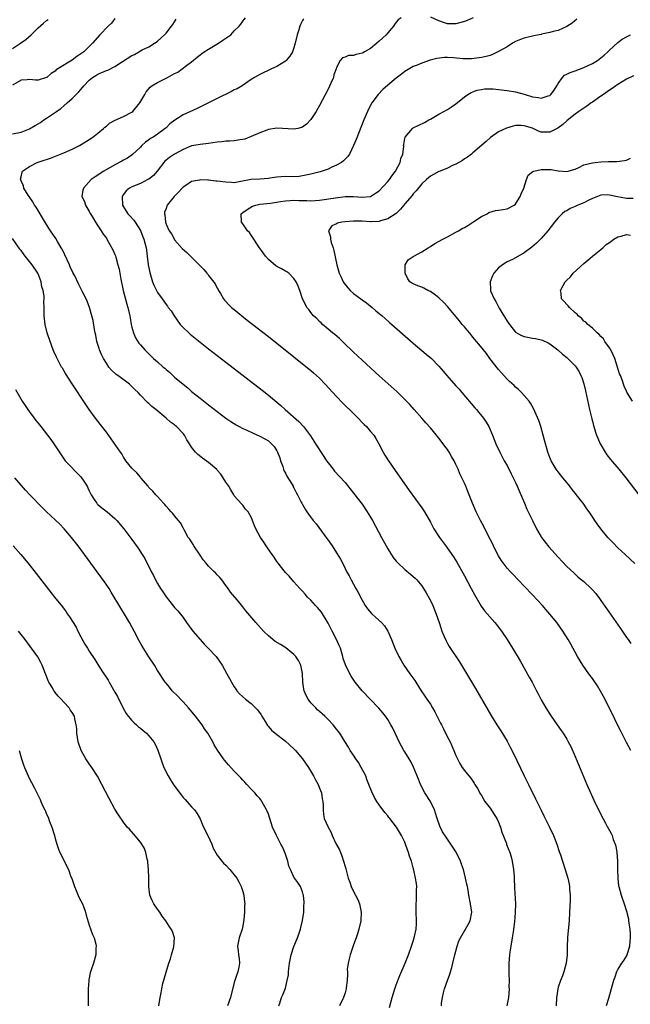
# Model space of a CAD drawing. Units: inches. Extents: x 2604000 to 2607000, y 1485000 to 1488000.
# Drawn here: x 2605955 to 2606098, y 1485555 to 1485787 of the extents above; entities that cross this region are included whole.
import ezdxf

# ---------------------------------------------------------------- set-up
doc = ezdxf.new("R2010")
doc.units = ezdxf.units.IN
doc.header["$MEASUREMENT"] = 0
doc.layers.add('LD26041485_10ft', color=100, linetype='Continuous')

msp = doc.modelspace()

# ---------------------------------------------------------------- linework, layer by layer
at = {"layer": 'LD26041485_10ft'}
for points, elevation in [([(2605977, 1485786.84), (2605976.25, 1485785.75), (2605975.45, 1485785), (2605973.45, 1485783), (2605971.75, 1485781), (2605969.74, 1485779), (2605968.09, 1485777.91), (2605967, 1485777.07), (2605963.64, 1485775), (2605963.26, 1485774.74), (2605963, 1485774.47), (2605962.06, 1485773.94), (2605961.02, 1485773), (2605960.97, 1485772.97), (2605959, 1485772.34), (2605958.35, 1485772.35), (2605957, 1485772.49), (2605956.46, 1485772.46), (2605955, 1485772.34), (2605953, 1485771.18)], 8950), ([(2605953, 1485759.71), (2605955, 1485760.15), (2605957, 1485760.92), (2605958.3, 1485761.7), (2605959, 1485762.07), (2605959.56, 1485762.44), (2605960.37, 1485763), (2605961, 1485763.39), (2605962.36, 1485764.36), (2605963.3, 1485765), (2605964.34, 1485765.66), (2605965, 1485766.29), (2605965.84, 1485767), (2605967, 1485768.04), (2605968.45, 1485769.55), (2605969, 1485770.17), (2605969.71, 1485771), (2605971, 1485772.33), (2605971.79, 1485773), (2605972.54, 1485773.46), (2605973, 1485773.72), (2605975, 1485774.59), (2605975.32, 1485774.68), (2605977, 1485775.52), (2605978.55, 1485776.55), (2605981, 1485778.11), (2605981.6, 1485778.4), (2605983.43, 1485779.43), (2605985, 1485780.2), (2605986.29, 1485781), (2605986.72, 1485781.28), (2605987, 1485781.53), (2605987.81, 1485782.19), (2605988.65, 1485783), (2605989, 1485783.37), (2605990.27, 1485785), (2605990.56, 1485785.44), (2605991, 1485786.04), (2605991.35, 1485786.65)], 8940), ([(2605953, 1485779.78), (2605954.89, 1485781), (2605956.08, 1485781.92), (2605957.33, 1485783), (2605959, 1485784.63), (2605960.26, 1485785.74), (2605961, 1485786.35), (2605961.39, 1485786.61)], 8960), ([(2606053.58, 1485555), (2606053.65, 1485555.65), (2606053.86, 1485557), (2606054.11, 1485558.11), (2606054.33, 1485559), (2606055.01, 1485561), (2606055.55, 1485562.45), (2606055.74, 1485563), (2606056.01, 1485564.01), (2606056.3, 1485565), (2606056.73, 1485567), (2606057.26, 1485569), (2606057.72, 1485570.28), (2606058.04, 1485571), (2606059.25, 1485573), (2606059.85, 1485574.15), (2606060.35, 1485575), (2606060.71, 1485577), (2606060.41, 1485579), (2606060.02, 1485581), (2606059.85, 1485582.15), (2606059.7, 1485583), (2606059.55, 1485583.55), (2606059.28, 1485585), (2606058.74, 1485587), (2606058.28, 1485588.28), (2606058.04, 1485589), (2606057.06, 1485591.06), (2606056.31, 1485592.31), (2606055.84, 1485593), (2606055, 1485594.12), (2606053.87, 1485595.88), (2606053.21, 1485597.21), (2606052.58, 1485599), (2606052.23, 1485600.23), (2606051.94, 1485601), (2606051.02, 1485603.02), (2606049.71, 1485605), (2606048.72, 1485607), (2606048.23, 1485608.23), (2606047.06, 1485611.06), (2606046.39, 1485612.39), (2606046.05, 1485613), (2606045.66, 1485613.66), (2606045, 1485614.63), (2606044.78, 1485615), (2606043.68, 1485617), (2606042.72, 1485619), (2606042.19, 1485620.19), (2606041.75, 1485621), (2606041, 1485622.27), (2606040.51, 1485623), (2606039.84, 1485623.84), (2606038.9, 1485624.9), (2606036.85, 1485627), (2606034.99, 1485629), (2606033.4, 1485631), (2606033.24, 1485631.24), (2606032.45, 1485632.45), (2606032.13, 1485633), (2606031.09, 1485635.09), (2606030.59, 1485636.59), (2606030.5, 1485637), (2606030.14, 1485638.14), (2606029.91, 1485639), (2606029.64, 1485639.64), (2606029.01, 1485641), (2606027.95, 1485643), (2606027.64, 1485643.64), (2606027, 1485644.85), (2606025.45, 1485647.45), (2606025, 1485648.03), (2606024.55, 1485648.55), (2606024.06, 1485649), (2606023, 1485650.24), (2606022.17, 1485651), (2606021.67, 1485651.67), (2606021, 1485652.36), (2606020.71, 1485652.71), (2606020.4, 1485653), (2606019, 1485654.53), (2606017.86, 1485655.86), (2606017, 1485656.76), (2606015, 1485659.35), (2606014.33, 1485660.33), (2606013.86, 1485661), (2606013.53, 1485661.53), (2606012.48, 1485663), (2606011.91, 1485663.91), (2606011.14, 1485665), (2606010.07, 1485667), (2606009.75, 1485667.75), (2606009.29, 1485669), (2606009.19, 1485669.19), (2606009, 1485669.71), (2606008.24, 1485671), (2606007.66, 1485671.66), (2606007, 1485672.58), (2606006.78, 1485672.78), (2606005, 1485674.79), (2606004.89, 1485675), (2606004.17, 1485676.17), (2606003.7, 1485677), (2606003, 1485677.98), (2606002.42, 1485679), (2606001.87, 1485679.87), (2606001, 1485680.78), (2606000.9, 1485680.9), (2605999, 1485682.61), (2605997.59, 1485683.59), (2605996.45, 1485684.45), (2605995.94, 1485685), (2605995, 1485686.2), (2605994.53, 1485687), (2605993.92, 1485687.92), (2605993.34, 1485689), (2605993, 1485689.41), (2605991.46, 1485691), (2605991.2, 1485691.2), (2605991, 1485691.4), (2605990.05, 1485692.05), (2605989.07, 1485693), (2605986.63, 1485695), (2605985.7, 1485695.7), (2605985, 1485696.42), (2605984.68, 1485696.68), (2605983, 1485698.38), (2605982.44, 1485699), (2605981.7, 1485699.7), (2605981, 1485700.43), (2605980.41, 1485701), (2605977.67, 1485703), (2605977.27, 1485703.27), (2605976.23, 1485704.23), (2605975.62, 1485705), (2605975, 1485705.9), (2605974.34, 1485707), (2605973.9, 1485707.9), (2605973.41, 1485709), (2605973.31, 1485709.31), (2605972.78, 1485711), (2605972.5, 1485712.5), (2605972.37, 1485713), (2605972.19, 1485713.81), (2605971.9, 1485715.9), (2605971.62, 1485717), (2605971.05, 1485719), (2605970.47, 1485720.47), (2605970.24, 1485721), (2605969.51, 1485722.49), (2605968.49, 1485724.49), (2605967.58, 1485726.42), (2605967.18, 1485727.18), (2605966.55, 1485728.55), (2605966.36, 1485729), (2605965.81, 1485730.19), (2605964.63, 1485732.63), (2605964.43, 1485733), (2605963.57, 1485734.43), (2605963.16, 1485735.16), (2605961.94, 1485737), (2605961, 1485738.48), (2605960.05, 1485740.05), (2605959, 1485741.75), (2605958.52, 1485742.52), (2605958.18, 1485743), (2605957.75, 1485743.75), (2605956.87, 1485745), (2605956.64, 1485745.36), (2605955.68, 1485747), (2605955.55, 1485747.55), (2605955, 1485748.72), (2605954.92, 1485748.92), (2605954.87, 1485749), (2605954.87, 1485749.13), (2605955, 1485749.65), (2605955.23, 1485750.77), (2605955.33, 1485751), (2605957, 1485752.07), (2605958.74, 1485753), (2605960.45, 1485753.55), (2605961, 1485753.75), (2605961.93, 1485754.07), (2605965, 1485755.26), (2605967, 1485756.14), (2605968.68, 1485757), (2605970.13, 1485757.87), (2605971.87, 1485759), (2605973, 1485759.88), (2605974.36, 1485761), (2605974.68, 1485761.32), (2605975, 1485761.57), (2605975.75, 1485762.25), (2605977.05, 1485762.95), (2605979, 1485763.79), (2605981, 1485764.82), (2605981.22, 1485765), (2605982.89, 1485767), (2605984.03, 1485769), (2605984.37, 1485769.63), (2605985.3, 1485770.7), (2605985.67, 1485771), (2605987, 1485771.78), (2605989.33, 1485773), (2605991, 1485773.9), (2605991.78, 1485774.22), (2605993.79, 1485775.79), (2605995, 1485776.68), (2605996.27, 1485777.73), (2605997, 1485778.29), (2605997.38, 1485778.62), (2605997.95, 1485779), (2605999, 1485779.66), (2606000.55, 1485780.55), (2606001.31, 1485781), (2606002.3, 1485781.7), (2606003, 1485782.22), (2606003.5, 1485782.5), (2606004.17, 1485783), (2606005, 1485783.91), (2606006.14, 1485785), (2606006.52, 1485785.48), (2606007, 1485786.2), (2606007.62, 1485787)], 8930), ([(2606021.25, 1485786.75), (2606021, 1485786.32), (2606020.55, 1485785.45), (2606020.38, 1485785), (2606020.13, 1485784.13), (2606019.76, 1485783), (2606019.31, 1485781), (2606019, 1485779.95), (2606018.63, 1485779), (2606018.05, 1485777.95), (2606017.21, 1485777), (2606017, 1485776.79), (2606015, 1485775.55), (2606013.74, 1485775), (2606011, 1485773.67), (2606009.75, 1485773), (2606009, 1485772.52), (2606006.85, 1485771), (2606005.66, 1485770.34), (2606005, 1485770.05), (2606004.32, 1485769.68), (2606001, 1485768.06), (2605996.32, 1485765.68), (2605993, 1485764.24), (2605991.07, 1485762.93), (2605989.93, 1485762.07), (2605989, 1485761.14), (2605988.83, 1485761), (2605987, 1485759.67), (2605986.02, 1485759), (2605985.37, 1485758.63), (2605985, 1485758.31), (2605984.21, 1485757.79), (2605983.35, 1485757), (2605983, 1485756.65), (2605981.1, 1485754.9), (2605979.94, 1485754.06), (2605979, 1485753.55), (2605978.66, 1485753.34), (2605977, 1485752.49), (2605974.38, 1485751), (2605972.38, 1485749.62), (2605971.42, 1485749), (2605969.61, 1485747), (2605969.5, 1485746.5), (2605969.26, 1485745), (2605969.86, 1485743.86), (2605970.11, 1485743), (2605971, 1485741.54), (2605971.27, 1485741), (2605971.94, 1485739.94), (2605972.44, 1485739), (2605973, 1485738.12), (2605973.77, 1485737), (2605974.22, 1485736.22), (2605975, 1485735.22), (2605975.15, 1485735), (2605976.52, 1485732.52), (2605977, 1485731.45), (2605977.12, 1485731.12), (2605977.19, 1485730.81), (2605977.72, 1485729), (2605977.98, 1485727.98), (2605978.41, 1485725.59), (2605978.94, 1485723), (2605979.78, 1485719.78), (2605980.04, 1485719), (2605980.38, 1485717.62), (2605980.51, 1485717), (2605980.56, 1485716.56), (2605980.86, 1485715), (2605981, 1485714.35), (2605981.37, 1485713), (2605981.84, 1485711.84), (2605982.63, 1485710.63), (2605983, 1485710.18), (2605984.03, 1485709), (2605985, 1485708.1), (2605986.06, 1485707), (2605987, 1485706.21), (2605988.34, 1485705), (2605988.7, 1485704.7), (2605989, 1485704.42), (2605989.79, 1485703.79), (2605991, 1485702.65), (2605993, 1485700.94), (2605994.09, 1485700.09), (2605995, 1485699.29), (2605997, 1485697.67), (2605999, 1485696.1), (2606001, 1485694.54), (2606003.04, 1485693), (2606004.2, 1485692.2), (2606005.42, 1485691.42), (2606006.15, 1485691), (2606007, 1485690.57), (2606007.78, 1485690.22), (2606009.44, 1485689.44), (2606011, 1485688.75), (2606012.15, 1485688.15), (2606013, 1485687.63), (2606013.36, 1485687.36), (2606013.73, 1485687), (2606014.33, 1485686.33), (2606015, 1485685.3), (2606015.17, 1485685), (2606015.66, 1485683.66), (2606015.87, 1485683), (2606016.37, 1485681.63), (2606016.67, 1485680.67), (2606017, 1485680.1), (2606017.36, 1485679.36), (2606018.61, 1485677.39), (2606018.82, 1485677), (2606018.86, 1485676.86), (2606019, 1485676.65), (2606019.51, 1485675.51), (2606019.86, 1485675), (2606020.7, 1485673.3), (2606020.83, 1485673), (2606021, 1485672.74), (2606021.62, 1485671.62), (2606022, 1485671), (2606022.44, 1485670.44), (2606023.53, 1485669), (2606024.2, 1485668.2), (2606026.74, 1485664.74), (2606027, 1485664.37), (2606027.6, 1485663.6), (2606027.96, 1485663), (2606029, 1485661.35), (2606029.15, 1485661.15), (2606029.9, 1485659.9), (2606030.36, 1485659), (2606031, 1485657.68), (2606031.36, 1485657), (2606031.95, 1485655.95), (2606032.42, 1485655), (2606033, 1485654.01), (2606033.56, 1485653), (2606034.1, 1485652.1), (2606035, 1485650.27), (2606035.74, 1485649), (2606036.23, 1485648.23), (2606037.16, 1485647.16), (2606038.19, 1485646.19), (2606039.51, 1485645), (2606040.21, 1485644.21), (2606041.01, 1485643.01), (2606041.9, 1485641), (2606042.67, 1485639), (2606043.59, 1485637), (2606044.12, 1485636.12), (2606044.76, 1485635), (2606046.17, 1485633), (2606047.37, 1485631.37), (2606047.62, 1485631), (2606048.85, 1485629), (2606049.72, 1485627.72), (2606050.17, 1485627), (2606051, 1485625.81), (2606051.52, 1485625), (2606052.07, 1485624.07), (2606053, 1485622.17), (2606053.4, 1485621.4), (2606053.58, 1485621), (2606054.06, 1485620.06), (2606055, 1485618.12), (2606055.61, 1485617), (2606056.06, 1485616.06), (2606056.53, 1485615), (2606057, 1485613.79), (2606057.95, 1485611.95), (2606058.5, 1485611), (2606059, 1485610.27), (2606060, 1485609), (2606060.46, 1485608.46), (2606061, 1485607.77), (2606061.31, 1485607.31), (2606061.47, 1485607), (2606062.04, 1485606.04), (2606062.75, 1485604.75), (2606063, 1485604.41), (2606063.77, 1485603), (2606065, 1485601.39), (2606065.96, 1485599.96), (2606066.57, 1485599), (2606067, 1485598.13), (2606067.47, 1485597), (2606067.8, 1485595.8), (2606068.83, 1485593.17), (2606068.9, 1485592.9), (2606069.67, 1485591), (2606069.97, 1485589.97), (2606070.22, 1485589), (2606070.52, 1485587), (2606070.65, 1485585.35), (2606070.66, 1485585), (2606070.65, 1485584.65), (2606070.74, 1485583), (2606070.72, 1485582.72), (2606070.94, 1485579), (2606070.92, 1485576.92), (2606070.71, 1485574.71), (2606070.42, 1485572.42), (2606070.2, 1485571), (2606069.85, 1485569), (2606069.63, 1485567.63), (2606069.54, 1485567), (2606069.4, 1485565), (2606069.41, 1485563), (2606069.44, 1485562.56), (2606069.47, 1485561), (2606069.44, 1485559.44), (2606069.47, 1485559), (2606069.31, 1485557), (2606068.94, 1485555)], 8920), ([(2606044.17, 1485787), (2606043.49, 1485786.51), (2606043, 1485785.98), (2606042.59, 1485785.41), (2606042.34, 1485785), (2606041, 1485783.43), (2606040.66, 1485783), (2606039.8, 1485782.2), (2606039, 1485781.47), (2606038.45, 1485781), (2606037, 1485779.8), (2606035.54, 1485779), (2606035.21, 1485778.79), (2606035, 1485778.67), (2606033.6, 1485778.4), (2606033, 1485778.17), (2606031.84, 1485778.16), (2606031, 1485777.78), (2606030.39, 1485777.61), (2606029.81, 1485777), (2606029, 1485775.29), (2606028.92, 1485775), (2606028.4, 1485773.6), (2606028.25, 1485773), (2606027.66, 1485771.66), (2606027, 1485770.27), (2606025, 1485766.41), (2606024.18, 1485765), (2606023, 1485763.1), (2606021.98, 1485762.02), (2606021, 1485761.3), (2606020.79, 1485761.21), (2606019.91, 1485761), (2606019, 1485760.81), (2606015, 1485761.06), (2606013, 1485760.73), (2606012.61, 1485760.61), (2606011, 1485760), (2606009, 1485759.09), (2606007.5, 1485758.5), (2606007, 1485758.39), (2606006.35, 1485758.35), (2606005, 1485758.14), (2606003.97, 1485758.03), (2606003, 1485758.02), (2606002.13, 1485757.87), (2606001, 1485757.75), (2605999, 1485757.44), (2605997, 1485757.25), (2605995.54, 1485757), (2605995, 1485756.9), (2605994.85, 1485756.85), (2605993, 1485756.07), (2605991, 1485754.99), (2605989.82, 1485754.18), (2605989, 1485753.57), (2605988.69, 1485753.31), (2605986.93, 1485751), (2605986.04, 1485749.96), (2605985, 1485749.14), (2605984.77, 1485749), (2605983, 1485748.09), (2605981, 1485747.29), (2605980.46, 1485747), (2605979.67, 1485746.33), (2605979, 1485745.49), (2605978.8, 1485745.2), (2605978.72, 1485745), (2605978.81, 1485743), (2605979, 1485742.6), (2605980.05, 1485741), (2605980.49, 1485740.49), (2605981.46, 1485739.46), (2605981.77, 1485739), (2605983, 1485737.07), (2605983.58, 1485735.58), (2605983.82, 1485735), (2605984.14, 1485733.86), (2605984.35, 1485733), (2605984.41, 1485732.41), (2605984.61, 1485731), (2605984.84, 1485729), (2605985.17, 1485727.17), (2605985.34, 1485726.66), (2605985.86, 1485725), (2605986.18, 1485724.18), (2605987, 1485722.51), (2605988.1, 1485721), (2605989, 1485719.68), (2605989.32, 1485719.32), (2605989.54, 1485719), (2605990.19, 1485718.19), (2605990.88, 1485717), (2605992.34, 1485715), (2605993, 1485714.29), (2605994.36, 1485713), (2605994.7, 1485712.7), (2605995.8, 1485711.8), (2605999, 1485709.23), (2606003, 1485706.12), (2606011.53, 1485699.53), (2606013, 1485698.37), (2606015.95, 1485695.95), (2606016.96, 1485695), (2606020.17, 1485692.17), (2606021.23, 1485691), (2606022.85, 1485688.85), (2606024.06, 1485687), (2606025.98, 1485683.98), (2606026.64, 1485683), (2606027, 1485682.5), (2606028.17, 1485681), (2606028.55, 1485680.55), (2606031, 1485677.85), (2606033, 1485675.36), (2606035, 1485672.78), (2606036.21, 1485671), (2606037, 1485669.72), (2606037.41, 1485669), (2606039.52, 1485665), (2606040.63, 1485663), (2606041, 1485662.34), (2606042.31, 1485660.31), (2606043, 1485659.39), (2606043.18, 1485659.18), (2606043.36, 1485659), (2606045, 1485657.44), (2606046.33, 1485656.33), (2606047, 1485655.83), (2606047.41, 1485655.41), (2606047.81, 1485655), (2606049, 1485653.64), (2606049.42, 1485653), (2606050, 1485652), (2606050.72, 1485650.72), (2606051, 1485650.18), (2606051.55, 1485649), (2606052.36, 1485647), (2606053.05, 1485645), (2606053.53, 1485643.53), (2606053.73, 1485643), (2606054.27, 1485641.73), (2606054.68, 1485640.68), (2606055, 1485640.1), (2606055.4, 1485639.4), (2606057.81, 1485635.81), (2606059, 1485633.85), (2606061.56, 1485629.56), (2606064.52, 1485624.52), (2606065.37, 1485623), (2606066.6, 1485621), (2606067.55, 1485619.55), (2606069, 1485617.15), (2606069.75, 1485615.75), (2606070.41, 1485614.41), (2606073, 1485609.01), (2606074.02, 1485607), (2606075.63, 1485603.63), (2606077, 1485600.95), (2606077.63, 1485599.63), (2606078.97, 1485596.97), (2606079.85, 1485595), (2606080.65, 1485593), (2606081.23, 1485591.23), (2606081.49, 1485590.51), (2606081.96, 1485589), (2606082.63, 1485587), (2606083.26, 1485585), (2606083.6, 1485583.6), (2606083.67, 1485583), (2606083.65, 1485582.35), (2606083.78, 1485581), (2606083.79, 1485579.79), (2606083.69, 1485578.31), (2606083.65, 1485577), (2606083.53, 1485575), (2606083.15, 1485571.15), (2606083.15, 1485570.85), (2606083.11, 1485569), (2606083.12, 1485567), (2606082.86, 1485565), (2606082.29, 1485563), (2606081.96, 1485562.04), (2606081.55, 1485561), (2606081, 1485559.38), (2606080.89, 1485559), (2606080.63, 1485557.37), (2606080.59, 1485557), (2606080.5, 1485555)], 8910), ([(2606085.34, 1485786.66), (2606084.28, 1485785.72), (2606083, 1485784.92), (2606081, 1485784.03), (2606079.78, 1485783.78), (2606079, 1485783.5), (2606077.11, 1485783.11), (2606077, 1485783.07), (2606075.27, 1485782.73), (2606073.63, 1485782.37), (2606073, 1485782.18), (2606072.12, 1485781.88), (2606071, 1485781.39), (2606070.28, 1485781), (2606069, 1485780.19), (2606067, 1485779.05), (2606065.59, 1485778.41), (2606065, 1485778.16), (2606064.09, 1485777.91), (2606063, 1485777.65), (2606062.45, 1485777.55), (2606060.62, 1485777.38), (2606058.61, 1485777.39), (2606056.45, 1485777.55), (2606055, 1485777.63), (2606054.35, 1485777.65), (2606052.53, 1485777.47), (2606050.95, 1485777.05), (2606049, 1485776.37), (2606047.88, 1485775.88), (2606047, 1485775.53), (2606045, 1485774.36), (2606044.24, 1485773.76), (2606043, 1485772.84), (2606041, 1485771.17), (2606039.88, 1485770.12), (2606038.79, 1485769), (2606037.3, 1485767), (2606036.49, 1485765.51), (2606036.26, 1485765), (2606035.42, 1485763), (2606033.58, 1485758.42), (2606032.98, 1485757.01), (2606032, 1485755), (2606031.61, 1485754.39), (2606031, 1485753.8), (2606030.63, 1485753.37), (2606030.15, 1485753), (2606029, 1485752.36), (2606027.91, 1485751.91), (2606027, 1485751.48), (2606025.62, 1485751), (2606025.15, 1485750.85), (2606023, 1485750.27), (2606021, 1485749.86), (2606020.24, 1485749.76), (2606018.35, 1485749.65), (2606017, 1485749.69), (2606015, 1485749.57), (2606013.32, 1485749.32), (2606013, 1485749.29), (2606011, 1485749.13), (2606009, 1485748.99), (2606006.53, 1485748.53), (2606005, 1485748.27), (2606004.33, 1485748.33), (2606003, 1485748.36), (2606001, 1485748.64), (2606000.65, 1485748.65), (2605999, 1485748.85), (2605998.83, 1485748.83), (2605997, 1485748.92), (2605996.88, 1485748.88), (2605995, 1485748.55), (2605993.64, 1485747.64), (2605993, 1485747.25), (2605992.75, 1485747), (2605991.96, 1485746.04), (2605990.9, 1485745), (2605989.28, 1485743), (2605989, 1485742.25), (2605988.68, 1485741.32), (2605988.66, 1485741), (2605988.72, 1485740.72), (2605988.84, 1485739), (2605989, 1485738.56), (2605989.75, 1485737), (2605990.27, 1485736.27), (2605990.96, 1485734.96), (2605991, 1485734.89), (2605992.81, 1485732.81), (2605993.88, 1485731.88), (2605995, 1485730.81), (2605996.78, 1485729), (2605997, 1485728.73), (2605997.88, 1485727.88), (2605998.58, 1485727), (2605998.79, 1485726.79), (2605999, 1485726.48), (2606000.52, 1485724.52), (2606001, 1485723.55), (2606001.22, 1485723.22), (2606001.31, 1485723), (2606001.76, 1485722.24), (2606002.51, 1485721), (2606002.72, 1485720.72), (2606003, 1485720.4), (2606003.68, 1485719.68), (2606004.37, 1485719), (2606005, 1485718.48), (2606008.03, 1485716.03), (2606013, 1485712.14), (2606019, 1485707.37), (2606023, 1485704.15), (2606023.62, 1485703.62), (2606024.32, 1485703), (2606025, 1485702.37), (2606026.35, 1485701), (2606029, 1485698.1), (2606030.5, 1485696.5), (2606033, 1485694.05), (2606034.04, 1485693), (2606035, 1485692), (2606035.51, 1485691.51), (2606035.99, 1485691), (2606037, 1485689.86), (2606037.72, 1485689), (2606038.23, 1485688.23), (2606038.95, 1485687), (2606039.96, 1485685), (2606040.33, 1485684.33), (2606041.15, 1485683), (2606042.72, 1485680.72), (2606045.36, 1485677), (2606046.02, 1485676.02), (2606049, 1485671.96), (2606049.64, 1485671), (2606051, 1485668.54), (2606051.82, 1485667), (2606053.16, 1485665), (2606054.82, 1485662.82), (2606056.07, 1485661), (2606056.44, 1485660.44), (2606057.18, 1485659.18), (2606059, 1485655.94), (2606060.6, 1485653), (2606061.41, 1485651.41), (2606062.63, 1485649.37), (2606062.89, 1485648.89), (2606063.74, 1485647.74), (2606066.12, 1485645), (2606066.52, 1485644.52), (2606067.38, 1485643.38), (2606067.66, 1485643), (2606069.01, 1485641), (2606070.28, 1485639), (2606072.03, 1485636.03), (2606074.21, 1485632.21), (2606074.87, 1485631), (2606075.93, 1485629), (2606076.28, 1485628.28), (2606077, 1485626.9), (2606078.07, 1485625), (2606079, 1485623.47), (2606079.31, 1485623), (2606080.73, 1485621), (2606081.68, 1485619.68), (2606082.14, 1485619), (2606083, 1485617.64), (2606083.36, 1485617), (2606083.92, 1485615.92), (2606085, 1485613.52), (2606087.74, 1485607), (2606088.72, 1485604.72), (2606089.34, 1485603.34), (2606091, 1485599.92), (2606092.08, 1485597.92), (2606092.58, 1485597), (2606092.74, 1485596.74), (2606093, 1485596.22), (2606093.45, 1485595.45), (2606093.62, 1485595), (2606093.92, 1485594.08), (2606094.38, 1485593), (2606094.52, 1485592.52), (2606094.76, 1485591), (2606094.88, 1485589), (2606094.89, 1485587), (2606094.95, 1485584.95), (2606095.17, 1485583.17), (2606095.21, 1485583), (2606095.76, 1485581), (2606096.44, 1485579), (2606097, 1485577.26), (2606097.44, 1485575.44), (2606097.5, 1485575), (2606097.54, 1485574.46), (2606097.76, 1485573), (2606097.84, 1485571.84), (2606097.86, 1485571), (2606097.82, 1485570.18), (2606097.73, 1485569), (2606097.09, 1485566.91), (2606096.34, 1485565.66), (2606095.86, 1485565), (2606095, 1485563.61), (2606094.67, 1485563), (2606094.24, 1485561.76), (2606093.96, 1485561), (2606093.54, 1485559.54), (2606093.41, 1485559), (2606092.75, 1485556.75), (2606092.26, 1485555)], 8900), ([(2606061.03, 1485786.97), (2606059.64, 1485786.36), (2606059, 1485786.11), (2606057, 1485785.56), (2606055, 1485785.57), (2606054.11, 1485785.89), (2606053, 1485786.25), (2606051.14, 1485787.14)], 8910), ([(2606098.02, 1485615), (2606097, 1485616.84), (2606095.63, 1485619.63), (2606095, 1485620.87), (2606094.31, 1485622.31), (2606093.65, 1485623.65), (2606091.65, 1485627.65), (2606090.93, 1485628.93), (2606090.17, 1485630.17), (2606089.37, 1485631.37), (2606089, 1485631.87), (2606088.21, 1485633), (2606086.76, 1485635), (2606085.51, 1485637), (2606083.95, 1485639.95), (2606083.35, 1485641), (2606082.06, 1485643), (2606080.64, 1485645), (2606079.05, 1485647), (2606078.07, 1485648.07), (2606077.29, 1485649), (2606075, 1485651.49), (2606073, 1485653.58), (2606070.34, 1485656.34), (2606069.71, 1485657), (2606069, 1485657.8), (2606068.09, 1485659), (2606067.65, 1485659.65), (2606067, 1485660.66), (2606066.6, 1485661.4), (2606065.79, 1485663), (2606065.55, 1485663.55), (2606064.56, 1485665.44), (2606063.53, 1485667.53), (2606062.75, 1485669), (2606061.78, 1485671), (2606060.91, 1485673), (2606059.78, 1485675.78), (2606059.31, 1485677), (2606059, 1485677.74), (2606058.41, 1485679), (2606057.93, 1485679.93), (2606057.5, 1485681), (2606057, 1485682.09), (2606056.56, 1485683), (2606055.99, 1485683.99), (2606055.43, 1485685), (2606055, 1485685.65), (2606054.41, 1485686.41), (2606054.01, 1485687), (2606053, 1485688.33), (2606052.68, 1485688.68), (2606052.45, 1485689), (2606051, 1485690.73), (2606049.92, 1485691.92), (2606049.01, 1485693), (2606047.24, 1485695), (2606046.17, 1485696.17), (2606045, 1485697.41), (2606043.18, 1485699.18), (2606039, 1485702.95), (2606035, 1485706.61), (2606033, 1485708.49), (2606030.7, 1485710.7), (2606030.36, 1485711), (2606029.67, 1485711.67), (2606028.6, 1485712.6), (2606028.07, 1485713), (2606027, 1485713.92), (2606025.69, 1485715), (2606025.36, 1485715.36), (2606025, 1485715.67), (2606024.36, 1485716.36), (2606023.62, 1485717), (2606023, 1485717.78), (2606022.48, 1485718.48), (2606022.01, 1485719), (2606021.69, 1485719.69), (2606021.01, 1485721), (2606020.41, 1485723), (2606019.97, 1485723.97), (2606019.55, 1485725), (2606019, 1485725.76), (2606017.84, 1485727), (2606017.36, 1485727.36), (2606017, 1485727.51), (2606016.07, 1485728.07), (2606015, 1485728.59), (2606014.76, 1485728.76), (2606013, 1485730.25), (2606012.34, 1485731), (2606011.81, 1485731.81), (2606010.77, 1485733.23), (2606009.61, 1485735), (2606009.39, 1485735.39), (2606009, 1485735.96), (2606008.55, 1485736.55), (2606008.15, 1485737), (2606007, 1485738.62), (2606006.71, 1485739), (2606006.6, 1485741), (2606007, 1485741.29), (2606008.03, 1485741.97), (2606009.27, 1485742.73), (2606010.03, 1485743), (2606011, 1485743.2), (2606013.49, 1485743.49), (2606015.82, 1485743.82), (2606017, 1485744.05), (2606018.09, 1485744.09), (2606019, 1485744.2), (2606020.12, 1485744.12), (2606022.06, 1485744.06), (2606023, 1485744.02), (2606025, 1485744.19), (2606028.75, 1485744.75), (2606031, 1485745), (2606033, 1485745.04), (2606035, 1485744.88), (2606037, 1485745.05), (2606038.17, 1485745.83), (2606039, 1485746.33), (2606041, 1485748.52), (2606041.38, 1485749), (2606042.02, 1485749.98), (2606042.85, 1485751), (2606043.96, 1485753), (2606044.08, 1485753.92), (2606044.57, 1485755), (2606044.75, 1485756.75), (2606044.72, 1485757), (2606044.75, 1485757.25), (2606045, 1485758.67), (2606045.08, 1485759), (2606046.81, 1485761), (2606047, 1485761.14), (2606049.59, 1485762.41), (2606050.64, 1485763), (2606051, 1485763.18), (2606053, 1485764.36), (2606054.16, 1485765), (2606055, 1485765.48), (2606055.94, 1485766.06), (2606057, 1485766.82), (2606059, 1485768.45), (2606059.76, 1485769), (2606060.54, 1485769.46), (2606061, 1485769.61), (2606062, 1485770), (2606063, 1485770.17), (2606063.72, 1485770.28), (2606065, 1485770.3), (2606065.72, 1485770.28), (2606067, 1485770.19), (2606069, 1485769.95), (2606071, 1485769.58), (2606073, 1485769.04), (2606075, 1485768.47), (2606076.28, 1485768.28), (2606077, 1485768.13), (2606078.65, 1485768.65), (2606079, 1485768.72), (2606079.29, 1485769), (2606080.04, 1485769.96), (2606080.69, 1485771), (2606081, 1485771.57), (2606082.03, 1485773), (2606082.47, 1485773.53), (2606083, 1485773.76), (2606083.82, 1485774.18), (2606085, 1485774.54), (2606087, 1485775.29), (2606089, 1485776.28), (2606090.22, 1485777), (2606091, 1485777.57), (2606091.77, 1485778.23), (2606092.67, 1485779), (2606093, 1485779.35), (2606095, 1485781.19), (2606096.03, 1485781.97), (2606097, 1485782.49), (2606097.31, 1485782.69), (2606097.95, 1485783)], 8890), ([(2606098.63, 1485773.37), (2606097, 1485772.61), (2606095.98, 1485771.98), (2606095, 1485771.35), (2606094.5, 1485771), (2606093.63, 1485770.37), (2606093, 1485769.98), (2606091.58, 1485769), (2606091, 1485768.57), (2606089, 1485767.17), (2606088.73, 1485767), (2606087.73, 1485766.27), (2606087, 1485765.81), (2606085.85, 1485765), (2606085, 1485764.39), (2606083.13, 1485762.87), (2606083, 1485762.78), (2606082.09, 1485761.91), (2606080.9, 1485761.1), (2606079, 1485760.14), (2606078.12, 1485760.12), (2606077, 1485760.15), (2606076.38, 1485760.38), (2606075, 1485761.04), (2606073, 1485761.66), (2606072.3, 1485761.7), (2606071, 1485761.67), (2606070.43, 1485761.57), (2606068.9, 1485761.1), (2606067, 1485760.18), (2606065.1, 1485758.9), (2606064.08, 1485757.92), (2606061, 1485755.25), (2606060.65, 1485755), (2606059.72, 1485754.28), (2606059, 1485753.84), (2606058.51, 1485753.49), (2606057, 1485752.65), (2606056.35, 1485752.35), (2606055, 1485751.67), (2606053.28, 1485751), (2606053, 1485750.87), (2606051.77, 1485750.23), (2606051, 1485749.79), (2606050.06, 1485749), (2606049, 1485748.02), (2606047.65, 1485746.35), (2606047, 1485745.67), (2606046.73, 1485745.27), (2606045, 1485743.28), (2606044.78, 1485743), (2606043.97, 1485742.03), (2606042.97, 1485741.03), (2606041, 1485739.77), (2606039.3, 1485739.3), (2606039, 1485739.18), (2606037.12, 1485739.12), (2606037, 1485739.11), (2606035, 1485739.21), (2606033.22, 1485739.22), (2606033, 1485739.24), (2606031, 1485739.12), (2606030.2, 1485739), (2606029.22, 1485738.78), (2606029, 1485738.64), (2606027.89, 1485738.11), (2606027.1, 1485737), (2606027.6, 1485735.6), (2606027.55, 1485735), (2606027.73, 1485734.27), (2606028.2, 1485733), (2606028.37, 1485732.37), (2606029.08, 1485729), (2606029.65, 1485727), (2606030.07, 1485726.07), (2606030.58, 1485725), (2606030.74, 1485724.74), (2606031.61, 1485723.61), (2606032.16, 1485723), (2606033, 1485722.23), (2606034.71, 1485721), (2606035, 1485720.77), (2606036.03, 1485720.03), (2606037.39, 1485719), (2606038.21, 1485718.21), (2606039.71, 1485717), (2606040.37, 1485716.37), (2606041.45, 1485715.45), (2606042, 1485715), (2606047, 1485710.56), (2606049, 1485708.87), (2606050.05, 1485708.05), (2606051.26, 1485707), (2606053, 1485705.2), (2606054.04, 1485704.04), (2606054.89, 1485703), (2606057, 1485700.6), (2606057.78, 1485699.78), (2606058.41, 1485699), (2606061.45, 1485695.45), (2606061.81, 1485695), (2606062.36, 1485694.36), (2606063.44, 1485693), (2606064.06, 1485692.06), (2606064.72, 1485691), (2606065.58, 1485689), (2606065.96, 1485687.96), (2606066.35, 1485687), (2606067.26, 1485685), (2606068.35, 1485683), (2606069, 1485681.86), (2606069.94, 1485679.94), (2606070.45, 1485679), (2606071, 1485677.89), (2606071.39, 1485677), (2606073.08, 1485673), (2606073.66, 1485671.66), (2606074.93, 1485668.93), (2606075.92, 1485667), (2606077, 1485665.14), (2606077.09, 1485665), (2606077.91, 1485663.91), (2606078.81, 1485662.81), (2606081, 1485660.35), (2606083, 1485658.2), (2606084.64, 1485656.64), (2606085.7, 1485655.7), (2606087, 1485654.62), (2606088.73, 1485653), (2606089, 1485652.72), (2606089.79, 1485651.79), (2606090.67, 1485650.67), (2606091, 1485650.21), (2606092.32, 1485648.32), (2606093.98, 1485645.98), (2606095.63, 1485643.63), (2606097, 1485641.53), (2606097.37, 1485641), (2606098.06, 1485640.06)], 8880), ([(2606099, 1485658.9), (2606096.66, 1485661), (2606095, 1485662.53), (2606093.79, 1485663.79), (2606092.67, 1485665), (2606091.01, 1485667.01), (2606090.16, 1485668.16), (2606089.6, 1485669), (2606089.35, 1485669.35), (2606088.26, 1485671), (2606087.71, 1485671.71), (2606086.85, 1485673), (2606086.4, 1485673.6), (2606085, 1485675.4), (2606084.26, 1485676.26), (2606083.71, 1485677), (2606083, 1485677.91), (2606082.09, 1485679), (2606081, 1485680.36), (2606080.52, 1485681), (2606079.32, 1485683), (2606079, 1485683.76), (2606078.53, 1485685), (2606078.22, 1485686.22), (2606077.98, 1485687), (2606077.8, 1485687.8), (2606077.48, 1485689), (2606076.91, 1485691), (2606076.45, 1485692.45), (2606075.23, 1485695.23), (2606074.51, 1485696.51), (2606074.16, 1485697), (2606073, 1485698.35), (2606072.4, 1485699), (2606071.69, 1485699.69), (2606071, 1485700.24), (2606070.63, 1485700.63), (2606069.6, 1485701.6), (2606069, 1485702.12), (2606067.67, 1485703.67), (2606067, 1485704.39), (2606064.98, 1485707), (2606064.15, 1485708.15), (2606063.43, 1485709), (2606062.37, 1485710.37), (2606061.81, 1485711), (2606061.47, 1485711.47), (2606061, 1485712.02), (2606060.57, 1485712.57), (2606060.16, 1485713), (2606059, 1485714.4), (2606058.47, 1485715), (2606057.84, 1485715.84), (2606057, 1485716.88), (2606055.13, 1485719.13), (2606054.17, 1485720.17), (2606053, 1485721.24), (2606052.17, 1485721.83), (2606051, 1485722.71), (2606050.39, 1485723), (2606049.51, 1485723.51), (2606049, 1485723.74), (2606048.04, 1485724.04), (2606047, 1485724.55), (2606046.67, 1485724.68), (2606046.22, 1485725), (2606045.72, 1485725.72), (2606045.06, 1485727), (2606045.08, 1485727.08), (2606045.07, 1485729), (2606045.83, 1485730.17), (2606047, 1485730.93), (2606047.09, 1485731), (2606049, 1485732.01), (2606050.46, 1485733), (2606051, 1485733.31), (2606052.03, 1485733.97), (2606053.92, 1485735), (2606055, 1485735.56), (2606057, 1485736.64), (2606057.58, 1485737), (2606058.48, 1485737.52), (2606059, 1485737.75), (2606059.76, 1485738.24), (2606061, 1485738.98), (2606063, 1485740.34), (2606064.3, 1485741), (2606064.75, 1485741.25), (2606066.29, 1485741.71), (2606067, 1485741.8), (2606068.01, 1485741.99), (2606069, 1485742.14), (2606070.68, 1485743), (2606071, 1485743.24), (2606072.1, 1485745), (2606072.33, 1485745.67), (2606072.91, 1485747), (2606073.55, 1485749), (2606073.97, 1485750.03), (2606075.06, 1485750.94), (2606075.27, 1485751), (2606077, 1485751.38), (2606079.35, 1485751.35), (2606081, 1485751.08), (2606081.08, 1485751.08), (2606083, 1485750.91), (2606085, 1485751.47), (2606085.84, 1485751.84), (2606087, 1485752.43), (2606089, 1485752.94), (2606089.63, 1485753), (2606091, 1485753.16), (2606092.78, 1485753.22), (2606093, 1485753.24), (2606094.75, 1485753.25), (2606096.54, 1485753.46), (2606097, 1485753.57), (2606097.94, 1485754.06)], 8870), ([(2606098.58, 1485744.58), (2606097, 1485744.56), (2606096.62, 1485744.62), (2606094.93, 1485744.93), (2606093, 1485745.37), (2606092.61, 1485745.39), (2606091, 1485745.36), (2606089, 1485744.56), (2606088.17, 1485744.17), (2606087, 1485743.56), (2606085.61, 1485743), (2606085, 1485742.69), (2606083.81, 1485742.19), (2606083, 1485741.68), (2606082.52, 1485741.48), (2606081.94, 1485741), (2606081, 1485740.06), (2606080.09, 1485739), (2606078.58, 1485737), (2606077, 1485735.21), (2606075.91, 1485734.09), (2606074.83, 1485733.17), (2606073, 1485731.77), (2606071, 1485730.64), (2606070.26, 1485730.26), (2606069, 1485729.66), (2606068.58, 1485729.42), (2606067.94, 1485729), (2606067, 1485728.25), (2606065.89, 1485727), (2606065.57, 1485726.43), (2606065.01, 1485725), (2606065.11, 1485723.11), (2606065.1, 1485723), (2606065.14, 1485722.86), (2606065.94, 1485721), (2606066.38, 1485720.38), (2606067.16, 1485718.84), (2606069, 1485715.78), (2606069.53, 1485715), (2606071, 1485713.2), (2606072.39, 1485712.39), (2606073, 1485712.15), (2606075, 1485711.77), (2606075.69, 1485711.69), (2606077.29, 1485711.29), (2606078.66, 1485710.66), (2606079, 1485710.42), (2606080.87, 1485709), (2606082.01, 1485708.01), (2606083, 1485707.21), (2606083.24, 1485707), (2606085, 1485705.25), (2606085.21, 1485705), (2606085.9, 1485703.9), (2606086.32, 1485703), (2606086.52, 1485702.52), (2606087, 1485701.05), (2606087.4, 1485699.4), (2606088.36, 1485695), (2606088.85, 1485692.85), (2606089, 1485692.29), (2606089.25, 1485691.25), (2606089.34, 1485691), (2606089.72, 1485689.72), (2606090.01, 1485689), (2606090.27, 1485688.27), (2606090.87, 1485687), (2606091, 1485686.73), (2606092, 1485685), (2606092.38, 1485684.38), (2606093.26, 1485683.26), (2606095.22, 1485681), (2606096.86, 1485679), (2606099.91, 1485675)], 8860), ([(2606098.41, 1485697), (2606097.1, 1485699.1), (2606097, 1485699.31), (2606096.48, 1485700.48), (2606095.98, 1485702.01), (2606095.59, 1485703), (2606095.4, 1485703.4), (2606094.91, 1485705), (2606094.24, 1485707), (2606093.89, 1485707.89), (2606093.31, 1485709), (2606093.22, 1485709.22), (2606093, 1485709.54), (2606091.91, 1485711), (2606091.58, 1485711.58), (2606091, 1485712.16), (2606090.62, 1485712.62), (2606090.1, 1485713), (2606089, 1485714.14), (2606087.91, 1485715), (2606087.5, 1485715.5), (2606087, 1485715.8), (2606086.47, 1485716.47), (2606085.71, 1485717), (2606085.41, 1485717.41), (2606085, 1485717.7), (2606083.61, 1485719), (2606083.36, 1485719.36), (2606083, 1485719.67), (2606082.38, 1485720.38), (2606081.77, 1485721), (2606081.68, 1485722.32), (2606081.55, 1485723), (2606082.12, 1485724.12), (2606082.63, 1485725), (2606083, 1485725.41), (2606083.85, 1485726.15), (2606084.51, 1485727), (2606087, 1485729.3), (2606087.93, 1485730.07), (2606089, 1485731), (2606091, 1485732.6), (2606091.48, 1485733), (2606092.27, 1485733.73), (2606093, 1485734.27), (2606094.06, 1485735), (2606095, 1485735.6), (2606095.75, 1485735.75), (2606097, 1485736.13), (2606097.96, 1485735.96)], 8850), ([(2606041.4, 1485554.6), (2606042.04, 1485557), (2606042.67, 1485559), (2606043, 1485559.93), (2606043.84, 1485562.16), (2606045.06, 1485565), (2606045.86, 1485567), (2606046.6, 1485569), (2606047, 1485570.19), (2606047.24, 1485571), (2606047.66, 1485573), (2606047.72, 1485574.28), (2606047.77, 1485575), (2606047.68, 1485577), (2606047.67, 1485579), (2606047.72, 1485579.72), (2606047.78, 1485581), (2606047.75, 1485582.25), (2606047.8, 1485583), (2606047.73, 1485583.73), (2606047.54, 1485585), (2606047.15, 1485586.85), (2606047, 1485587.44), (2606046.64, 1485588.64), (2606046.57, 1485589), (2606046.13, 1485590.13), (2606045.9, 1485591), (2606045.64, 1485591.64), (2606045.18, 1485593), (2606045, 1485593.45), (2606044.26, 1485595), (2606043.78, 1485595.78), (2606043.06, 1485597), (2606041.49, 1485599), (2606041.27, 1485599.27), (2606041, 1485599.63), (2606040.37, 1485600.36), (2606039.89, 1485601), (2606039, 1485602.23), (2606038.46, 1485603), (2606037.9, 1485603.9), (2606037.25, 1485605.25), (2606036.61, 1485607), (2606036.14, 1485608.14), (2606035.83, 1485609), (2606034.79, 1485611), (2606034.12, 1485612.12), (2606033.55, 1485613), (2606033, 1485613.89), (2606032.21, 1485615), (2606031.77, 1485615.77), (2606030.91, 1485617.09), (2606029.75, 1485619), (2606029, 1485620), (2606028.22, 1485621), (2606027, 1485622.24), (2606026.28, 1485623), (2606025.59, 1485623.59), (2606024.55, 1485624.55), (2606024.12, 1485625), (2606023, 1485626.19), (2606022.33, 1485627), (2606021.86, 1485627.86), (2606021.4, 1485629), (2606021.34, 1485629.34), (2606021.11, 1485631), (2606021, 1485633.02), (2606020.61, 1485635), (2606020.1, 1485636.1), (2606019.44, 1485637), (2606019, 1485637.48), (2606017.08, 1485639.08), (2606015.84, 1485639.84), (2606014.59, 1485640.59), (2606014.06, 1485641), (2606013, 1485641.87), (2606011.89, 1485643), (2606010.05, 1485645), (2606007.72, 1485647.72), (2606007, 1485648.68), (2606005.66, 1485650.34), (2606004.16, 1485652.16), (2606003.57, 1485653), (2606003, 1485653.73), (2606002.08, 1485655), (2606001.61, 1485655.61), (2606001, 1485656.22), (2606000.64, 1485656.64), (2606000.24, 1485657), (2605999, 1485658.23), (2605998.32, 1485659), (2605997.75, 1485659.75), (2605997, 1485660.79), (2605995.53, 1485663), (2605995.35, 1485663.35), (2605994.57, 1485664.56), (2605994.2, 1485665), (2605993.23, 1485666.77), (2605993.09, 1485667.09), (2605993, 1485667.24), (2605992.42, 1485668.42), (2605991.95, 1485669), (2605991, 1485670.04), (2605990.58, 1485670.58), (2605990.18, 1485671), (2605989.65, 1485671.65), (2605989, 1485672.34), (2605988.71, 1485672.71), (2605988.38, 1485673), (2605987, 1485674.63), (2605986.64, 1485675), (2605985.88, 1485675.88), (2605985, 1485676.75), (2605984.81, 1485677), (2605983.11, 1485679), (2605983, 1485679.11), (2605982.17, 1485680.17), (2605981.23, 1485681), (2605981, 1485681.25), (2605979.56, 1485683), (2605979.35, 1485683.35), (2605979, 1485683.84), (2605978.6, 1485684.6), (2605978.31, 1485685), (2605976.16, 1485688.16), (2605975, 1485689.68), (2605973.58, 1485691.58), (2605972.43, 1485693), (2605971.01, 1485695), (2605970.22, 1485696.22), (2605967, 1485701.05), (2605965.46, 1485703.46), (2605964.7, 1485704.7), (2605964.52, 1485705), (2605963.29, 1485707.29), (2605962.68, 1485708.68), (2605962.56, 1485709), (2605961.83, 1485711), (2605961.15, 1485713), (2605960.62, 1485715), (2605960.41, 1485717), (2605960.42, 1485717.58), (2605960.43, 1485719), (2605960.36, 1485720.36), (2605960.4, 1485721), (2605960.38, 1485721.62), (2605960.15, 1485723), (2605959.86, 1485723.86), (2605959.69, 1485725), (2605959, 1485726.87), (2605958.94, 1485727), (2605957.57, 1485729), (2605957, 1485729.75), (2605955.97, 1485731), (2605955.55, 1485731.55), (2605955, 1485732.35), (2605954.7, 1485732.7), (2605953, 1485735.2)], 8940), ([(2605953.71, 1485699.71), (2605955.28, 1485697), (2605955.95, 1485695.95), (2605956.6, 1485695), (2605957, 1485694.48), (2605958.07, 1485693), (2605958.47, 1485692.47), (2605959, 1485691.81), (2605959.63, 1485691), (2605961.22, 1485689), (2605961.96, 1485687.96), (2605962.72, 1485687), (2605964.39, 1485684.39), (2605965.38, 1485683), (2605969, 1485679.25), (2605969.21, 1485679), (2605969.53, 1485678.47), (2605970.47, 1485677), (2605970.66, 1485676.66), (2605971, 1485675.91), (2605971.45, 1485675), (2605972.33, 1485673.67), (2605972.75, 1485673), (2605972.87, 1485672.87), (2605973, 1485672.75), (2605973.97, 1485671.97), (2605975.22, 1485671), (2605977, 1485669.47), (2605977.45, 1485669), (2605979.11, 1485667), (2605981, 1485664.53), (2605982.49, 1485662.49), (2605983.43, 1485661), (2605984.01, 1485660.01), (2605985.53, 1485657), (2605986.04, 1485656.04), (2605986.56, 1485655), (2605987, 1485654.21), (2605987.74, 1485653), (2605988.24, 1485652.24), (2605989, 1485651.04), (2605989.92, 1485649.92), (2605991, 1485648.55), (2605991.77, 1485647.77), (2605992.36, 1485647), (2605993, 1485646.21), (2605993.82, 1485645), (2605995.3, 1485643), (2605996.99, 1485640.99), (2605997.94, 1485639.94), (2605998.87, 1485639), (2606000.73, 1485637), (2606002.16, 1485635), (2606003.26, 1485633), (2606003.86, 1485631.86), (2606004.34, 1485631), (2606005, 1485629.89), (2606005.35, 1485629.35), (2606005.61, 1485629), (2606006.27, 1485628.27), (2606007.66, 1485627), (2606009, 1485626.03), (2606010.01, 1485625), (2606010.49, 1485624.49), (2606011.31, 1485623.31), (2606011.48, 1485623), (2606012.22, 1485621.77), (2606012.8, 1485620.8), (2606013, 1485620.59), (2606013.73, 1485619.73), (2606014.6, 1485619), (2606017, 1485617.14), (2606019, 1485615.34), (2606019.35, 1485615), (2606021.05, 1485613), (2606022.39, 1485611), (2606023.6, 1485609), (2606024.08, 1485608.08), (2606024.69, 1485607), (2606025, 1485606.15), (2606025.45, 1485605), (2606025.62, 1485603.62), (2606025.76, 1485603), (2606025.87, 1485602.13), (2606025.83, 1485601), (2606025.93, 1485599.93), (2606026.13, 1485599), (2606027.02, 1485597), (2606027.75, 1485595.75), (2606027.98, 1485595), (2606028.86, 1485593.14), (2606029.66, 1485591.66), (2606029.89, 1485591), (2606030.23, 1485590.23), (2606030.64, 1485589), (2606031, 1485587.71), (2606031.18, 1485587.18), (2606031.75, 1485585), (2606032.09, 1485584.09), (2606032.45, 1485583), (2606033, 1485581.85), (2606033.47, 1485581), (2606033.99, 1485579.99), (2606034.36, 1485579), (2606034.77, 1485577), (2606034.69, 1485575), (2606034.25, 1485573), (2606033.9, 1485571.9), (2606033.59, 1485571), (2606033.42, 1485570.58), (2606032.88, 1485569.13), (2606032.16, 1485567), (2606031.98, 1485566.02), (2606031.7, 1485565), (2606031.52, 1485563.52), (2606031.54, 1485563), (2606031.58, 1485562.42), (2606031.49, 1485561), (2606031.26, 1485559.26), (2606031.23, 1485559), (2606031, 1485558.07), (2606030.63, 1485557), (2606029.71, 1485555)], 8950), ([(2606015.44, 1485555), (2606015.67, 1485555.67), (2606016.08, 1485557), (2606016.39, 1485557.61), (2606017, 1485559.15), (2606017.44, 1485561), (2606017.7, 1485562.3), (2606017.73, 1485563), (2606017.8, 1485563.8), (2606017.97, 1485565), (2606018.36, 1485567), (2606019, 1485568.93), (2606019.59, 1485570.41), (2606019.84, 1485571), (2606020.32, 1485572.32), (2606020.54, 1485573), (2606020.62, 1485573.38), (2606021.05, 1485575.05), (2606021.31, 1485577), (2606021.35, 1485578.65), (2606021.38, 1485579), (2606021.37, 1485579.37), (2606021.23, 1485581), (2606021.19, 1485581.19), (2606021, 1485581.82), (2606020.55, 1485583), (2606019.94, 1485583.94), (2606019, 1485585.24), (2606018.16, 1485587), (2606017.83, 1485587.83), (2606017.56, 1485589), (2606017, 1485590.66), (2606016.9, 1485591), (2606016.32, 1485592.32), (2606015.95, 1485593), (2606015, 1485594.84), (2606014.9, 1485595), (2606013.98, 1485597), (2606013, 1485600), (2606012.69, 1485600.69), (2606012.58, 1485601), (2606011.51, 1485603), (2606011.3, 1485603.3), (2606011, 1485603.66), (2606010.36, 1485604.36), (2606009.83, 1485605), (2606009, 1485605.87), (2606007.98, 1485607), (2606007.5, 1485607.5), (2606007, 1485607.99), (2606006.54, 1485608.54), (2606005, 1485610.11), (2606003.64, 1485611.64), (2606002.72, 1485612.72), (2606002.5, 1485613), (2606001.07, 1485615.07), (2606000.31, 1485616.31), (2605999.96, 1485617), (2605998.79, 1485619), (2605998.05, 1485620.05), (2605997.44, 1485621), (2605995.95, 1485623), (2605994.27, 1485625), (2605993, 1485626.37), (2605992.38, 1485627), (2605991.74, 1485627.74), (2605990.48, 1485629), (2605989.83, 1485629.83), (2605989, 1485630.77), (2605988.81, 1485631), (2605987, 1485633.77), (2605986.29, 1485635), (2605985, 1485636.99), (2605983.44, 1485639.44), (2605982.71, 1485640.71), (2605981.5, 1485643), (2605980.4, 1485645), (2605979.23, 1485647), (2605978.38, 1485648.38), (2605976.16, 1485652.16), (2605975.63, 1485653), (2605974.58, 1485654.58), (2605973.74, 1485655.74), (2605968.36, 1485663), (2605966.8, 1485665), (2605965.11, 1485667), (2605964.07, 1485668.07), (2605963, 1485669.13), (2605960.99, 1485671), (2605959.98, 1485671.98), (2605957.02, 1485675.02), (2605956.05, 1485676.05), (2605955, 1485677.25), (2605953.53, 1485679)], 8960), ([(2605953.13, 1485663), (2605954.94, 1485661), (2605956.59, 1485659), (2605958.54, 1485656.54), (2605962.82, 1485651), (2605964.68, 1485648.68), (2605965.55, 1485647.55), (2605965.91, 1485647), (2605966.38, 1485646.38), (2605967.9, 1485643.9), (2605968.32, 1485643), (2605969, 1485641.67), (2605969.95, 1485639.95), (2605970.55, 1485639), (2605971, 1485638.25), (2605972.3, 1485636.3), (2605973.21, 1485634.79), (2605974.4, 1485633), (2605974.66, 1485632.66), (2605975.46, 1485631.46), (2605975.68, 1485631), (2605977, 1485628.68), (2605977.63, 1485627.63), (2605978.91, 1485624.91), (2605979.65, 1485623.65), (2605980.14, 1485623), (2605981, 1485622.02), (2605981.49, 1485621.5), (2605982.08, 1485621), (2605982.55, 1485620.55), (2605983, 1485620.22), (2605983.64, 1485619.64), (2605984.44, 1485619), (2605985, 1485618.44), (2605986.16, 1485617), (2605986.44, 1485616.44), (2605987.08, 1485615.08), (2605987.75, 1485613), (2605988.07, 1485612.07), (2605988.49, 1485611), (2605989.48, 1485609), (2605990.05, 1485608.05), (2605990.84, 1485606.84), (2605992.52, 1485604.52), (2605993, 1485603.93), (2605993.46, 1485603.46), (2605995, 1485601.75), (2605995.71, 1485601), (2605996.25, 1485600.25), (2605997, 1485598.9), (2605997.55, 1485597.55), (2605998.17, 1485596.17), (2605998.79, 1485595), (2605999.73, 1485593), (2606000.05, 1485592.05), (2606001, 1485590.43), (2606002.1, 1485589), (2606002.5, 1485588.5), (2606003, 1485588.01), (2606003.97, 1485587), (2606005.58, 1485585), (2606006.1, 1485584.1), (2606006.64, 1485583), (2606007, 1485581.86), (2606007.22, 1485581), (2606007.39, 1485579.39), (2606007.45, 1485579), (2606007.43, 1485578.57), (2606007.41, 1485577), (2606007.26, 1485575.26), (2606007, 1485573.83), (2606006.83, 1485573), (2606006.17, 1485571), (2606005.79, 1485569), (2606005.94, 1485567.94), (2606006.02, 1485567), (2606006.14, 1485566.14), (2606006.26, 1485565), (2606006.11, 1485564.11), (2606005.88, 1485563), (2606005.6, 1485562.4), (2606005.15, 1485561), (2606005, 1485560.48), (2606004.12, 1485557), (2606003.43, 1485555)], 8970), ([(2605987.35, 1485555), (2605987.65, 1485557), (2605987.89, 1485558.11), (2605988.01, 1485559), (2605988.28, 1485560.28), (2605989, 1485562.96), (2605989.66, 1485565), (2605990.03, 1485566.03), (2605990.3, 1485567), (2605990.85, 1485568.85), (2605991.01, 1485571), (2605990.5, 1485572.5), (2605990.23, 1485573), (2605989.73, 1485573.73), (2605988.92, 1485575), (2605988.11, 1485576.11), (2605987.57, 1485577), (2605987, 1485577.72), (2605986.14, 1485579), (2605985.74, 1485579.74), (2605985.24, 1485581), (2605985, 1485583), (2605984.98, 1485585.02), (2605984.92, 1485587), (2605984.75, 1485588.75), (2605984.71, 1485589), (2605984.58, 1485589.42), (2605984.24, 1485591), (2605983.93, 1485591.93), (2605983.32, 1485593), (2605983, 1485593.47), (2605981.41, 1485595.41), (2605980.46, 1485596.46), (2605979.92, 1485597), (2605979, 1485598.13), (2605977.83, 1485599.83), (2605977, 1485601.2), (2605975.66, 1485603.66), (2605973.98, 1485607), (2605972.95, 1485608.95), (2605971.63, 1485611), (2605971, 1485611.84), (2605970.21, 1485613), (2605969.06, 1485615), (2605968.4, 1485617), (2605968.11, 1485619), (2605968.06, 1485620.06), (2605967.96, 1485621), (2605967.62, 1485622.38), (2605967.51, 1485623), (2605967, 1485623.92), (2605966.55, 1485624.55), (2605966.25, 1485625), (2605965, 1485626.35), (2605964.43, 1485627), (2605963.7, 1485627.7), (2605963, 1485628.61), (2605962.82, 1485628.82), (2605962.7, 1485629), (2605962.34, 1485629.66), (2605961.52, 1485631), (2605961.35, 1485631.35), (2605960.8, 1485632.8), (2605960.75, 1485633), (2605959.96, 1485635), (2605959.66, 1485635.66), (2605958.92, 1485636.92), (2605958.1, 1485638.1), (2605957, 1485639.62), (2605955.96, 1485641), (2605954.39, 1485643)], 8980), ([(2605954.54, 1485615), (2605955.13, 1485613), (2605955.59, 1485611.59), (2605955.8, 1485611), (2605956.64, 1485609), (2605956.75, 1485608.75), (2605957.47, 1485607.47), (2605958.16, 1485606.16), (2605959.45, 1485603.45), (2605959.63, 1485603), (2605960.12, 1485601.88), (2605960.54, 1485601), (2605960.7, 1485600.7), (2605961, 1485600), (2605961.33, 1485599.33), (2605961.7, 1485598.3), (2605962.21, 1485597), (2605962.81, 1485595), (2605963, 1485594.3), (2605963.38, 1485593), (2605963.78, 1485591.78), (2605964.11, 1485591), (2605965, 1485589.22), (2605965.77, 1485587.77), (2605966.1, 1485587), (2605966.71, 1485585.29), (2605966.88, 1485584.88), (2605967.5, 1485583), (2605967.93, 1485582.07), (2605968.57, 1485580.57), (2605969, 1485579.71), (2605969.38, 1485579), (2605969.64, 1485578.36), (2605970.14, 1485577), (2605970.28, 1485576.28), (2605971, 1485573.99), (2605971.76, 1485571.76), (2605972.12, 1485571), (2605972.52, 1485569.48), (2605972.61, 1485569), (2605972.57, 1485568.57), (2605972.5, 1485567), (2605971.96, 1485565), (2605971.48, 1485563.48), (2605971.21, 1485562.79), (2605970.87, 1485561.13), (2605970.87, 1485560.87), (2605970.74, 1485559), (2605970.75, 1485557.25), (2605970.77, 1485557), (2605970.73, 1485555)], 8990)]:
    msp.add_lwpolyline(points, dxfattribs=dict(at, elevation=elevation))

doc.saveas('drawing.dxf')
